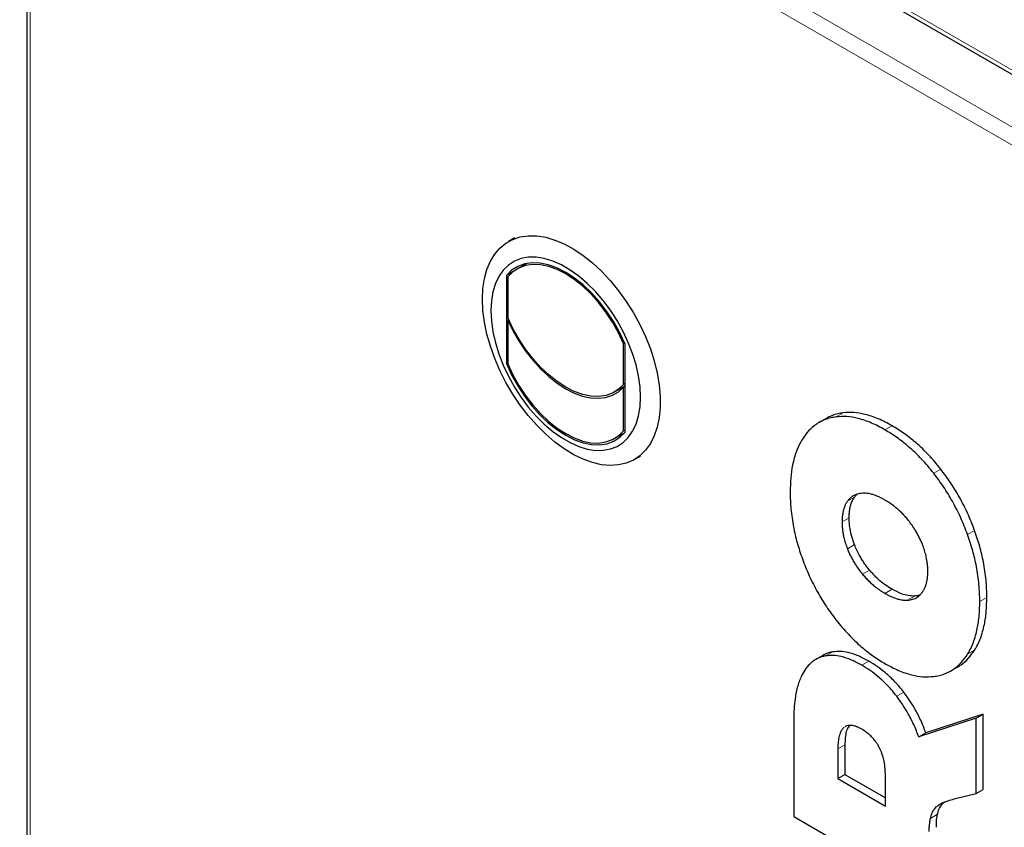
# Model space of a CAD drawing. Units: millimetres. Extents: x 0 to 210, y 0 to 297.
# Drawn here: x 137 to 150, y 144 to 154 of the extents above; entities that cross this region are included whole.
import ezdxf

# ---------------------------------------------------------------- set-up
doc = ezdxf.new("R2010")
doc.units = ezdxf.units.MM

msp = doc.modelspace()

# ---------------------------------------------------------------- linework, layer by layer
at = {"color": 8, "linetype": 'Continuous', "lineweight": 18}
for p, q in [((137.29616, 160.71877), (151.26809, 152.65294)), ((137.45704, 159.91387), (151.29719, 151.92412)), ((137.42626, 159.70303), (151.12998, 151.79203)), ((137.42626, 108.5345), (137.42626, 159.70303)), ((147.51501, 149.20973), (147.6034, 149.26075)), ((148.12478, 149.048), (148.21317, 149.09902)), ((148.73454, 148.50572), (148.82292, 148.55674)), ((147.65496, 148.15386), (147.74335, 148.20488)), ((147.58821, 147.89572), (147.67659, 147.94675)), ((149.15846, 147.73765), (149.24685, 147.78868)), ((147.65496, 147.56054), (147.74335, 147.61156)), ((147.84325, 147.24225), (147.93164, 147.29327)), ((148.12478, 147.00225), (148.21317, 147.05327)), ((148.40632, 146.9172), (148.4947, 146.96822)), ((149.31133, 146.90098), (149.39971, 146.95201)), ((147.38224, 146.21898), (147.47063, 146.27)), ((149.15846, 146.24084), (149.24685, 146.29187)), ((147.83518, 146.10247), (147.92357, 146.15349)), ((148.27183, 145.71497), (148.36022, 145.766)), ((147.53569, 145.05583), (147.62408, 145.10686)), ((148.69402, 144.1868), (148.78241, 144.23783))]:
    msp.add_line(p, q, dxfattribs=at)
at = {"color": 7, "linetype": 'Continuous', "lineweight": 25}
for p, q in [((137.32982, 160.64437), (151.30175, 152.57855)), ((137.38525, 159.81587), (137.38525, 108.53595)), ((143.49068, 151.44885), (143.4129, 151.40395)), ((143.64235, 151.13025), (143.51805, 151.05849)), ((143.63112, 151.128), (143.62357, 151.1194)), ((143.4735, 151.02872), (143.38717, 150.97888)), ((143.38717, 150.97888), (143.38717, 149.87655)), ((143.40484, 150.96264), (143.40484, 150.45395)), ((143.41754, 150.42484), (143.40484, 150.41751)), ((143.40484, 150.41751), (143.40484, 149.87237)), ((144.86718, 150.1332), (144.85441, 150.12583)), ((144.85441, 149.61713), (144.85441, 150.12583)), ((144.87209, 149.01932), (144.87209, 150.12165)), ((143.40484, 149.88675), (143.38717, 149.87655)), ((144.74208, 149.52239), (144.87209, 149.59744)), ((144.87209, 149.62734), (144.85441, 149.61713)), ((144.87209, 149.59089), (144.85441, 149.58069)), ((144.85441, 149.03555), (144.85441, 149.58069)), ((147.38835, 149.19026), (147.29996, 149.13923)), ((144.7412, 148.9397), (144.8655, 149.01146)), ((144.84672, 149.00062), (144.85794, 149.00286)), ((144.87209, 149.04576), (144.85441, 149.03555)), ((144.98777, 148.67589), (145.06556, 148.72079)), ((147.34707, 146.22581), (147.25869, 146.17479)), ((148.94962, 146.0327), (149.03801, 146.08373)), ((146.98278, 145.4191), (146.98278, 144.21059)), ((149.26673, 145.43971), (148.54809, 145.20503)), ((149.35512, 145.49074), (148.63648, 145.25606)), ((149.26673, 145.43971), (149.35512, 145.49074)), ((149.26673, 144.49903), (149.26673, 145.43971)), ((149.35512, 144.55006), (149.35512, 145.49074)), ((148.54809, 145.20503), (148.63648, 145.25606)), ((147.53569, 145.05583), (147.53569, 144.68427)), ((147.62408, 145.10686), (147.62408, 144.73529)), ((147.53569, 144.68427), (147.62408, 144.73529)), ((147.53569, 144.68427), (148.13148, 144.34033)), ((147.62408, 144.73529), (148.13148, 144.44238)), ((148.13148, 144.34033), (148.13148, 144.71189)), ((149.26673, 144.49903), (149.35512, 144.55006)), ((149.00913, 144.43411), (149.26673, 144.49903)), ((146.98278, 144.21059), (149.26673, 142.89209))]:
    msp.add_line(p, q, dxfattribs=at)
at = {"color": 7, "linetype": 'Continuous', "lineweight": 25, "flags": 128}
for points in [[(143.08665, 150.68284), (143.09295, 150.8159), (143.11181, 150.94016), (143.143, 151.05423), (143.18617, 151.1568), (143.24083, 151.24671), (143.30636, 151.32296), (143.38203, 151.38466), (143.46696, 151.43113), (143.5602, 151.46184), (143.6607, 151.47644), (143.76731, 151.47476), (143.87882, 151.45682), (143.99398, 151.42283), (144.11148, 151.37317), (144.22999, 151.3084), (144.34815, 151.22926), (144.46465, 151.13664), (144.57815, 151.0316), (144.68736, 150.91533), (144.79106, 150.78913), (144.88807, 150.65444), (144.97729, 150.5128), (145.0577, 150.36579), (145.12839, 150.21509), (145.18858, 150.06241), (145.23756, 149.90947), (145.27479, 149.75801), (145.29985, 149.60975), (145.31245, 149.46635), (145.31245, 149.32946), (145.29985, 149.20062), (145.27479, 149.08128), (145.23756, 148.97281), (145.18858, 148.87643), (145.12839, 148.79323), (145.0577, 148.72416), (144.97729, 148.67), (144.88807, 148.63135), (144.79106, 148.60867), (144.68736, 148.6022), (144.57815, 148.61202), (144.46465, 148.63803), (144.34815, 148.67991), (144.22999, 148.73721), (144.11148, 148.80926), (143.99398, 148.89526), (143.87882, 148.99423), (143.76731, 149.10505), (143.6607, 149.22646), (143.5602, 149.35708), (143.46696, 149.49544), (143.38203, 149.63998), (143.30636, 149.78904), (143.24083, 149.94095), (143.18617, 150.09397), (143.143, 150.24639), (143.11181, 150.39646), (143.09295, 150.5425), (143.08665, 150.68284)], [(143.19271, 150.53997), (143.19905, 150.41071), (143.21797, 150.27588), (143.24921, 150.13731), (143.29237, 149.99687), (143.34685, 149.85647), (143.41191, 149.71799), (143.48668, 149.58331), (143.57014, 149.45425), (143.66117, 149.33257), (143.75853, 149.21989), (143.86092, 149.11776), (143.96693, 149.02754), (144.07515, 148.95046), (144.1841, 148.88756), (144.29232, 148.8397), (144.39834, 148.80751), (144.50072, 148.79144), (144.59809, 148.7917), (144.68912, 148.80828), (144.77258, 148.84097), (144.84735, 148.88932), (144.91241, 148.95268), (144.96689, 149.0302), (145.01004, 149.12081), (145.04129, 149.2233), (145.06021, 149.33628), (145.06654, 149.45823), (145.06021, 149.58749), (145.04129, 149.72231), (145.01004, 149.86088), (144.96689, 150.00132), (144.91241, 150.14173), (144.84735, 150.28021), (144.77258, 150.41489), (144.68912, 150.54394), (144.59809, 150.66563), (144.50072, 150.7783), (144.39834, 150.88044), (144.29232, 150.97066), (144.1841, 151.04774), (144.07515, 151.11063), (143.96693, 151.1585), (143.86092, 151.19069), (143.75853, 151.20676), (143.66117, 151.2065), (143.57014, 151.18991), (143.48668, 151.15722), (143.41191, 151.10887), (143.34685, 151.04551), (143.29237, 150.968), (143.24921, 150.87739), (143.21797, 150.7749), (143.19905, 150.66191), (143.19271, 150.53997)], [(144.87209, 150.12165), (144.80683, 150.26186), (144.73101, 150.39798), (144.64582, 150.52788), (144.55258, 150.64954), (144.45275, 150.76106), (144.34788, 150.8607), (144.23961, 150.94691), (144.12963, 151.01834), (144.01964, 151.07389), (143.91137, 151.11269), (143.80651, 151.13412), (143.70667, 151.13787), (143.61344, 151.12386), (143.52824, 151.09232), (143.45243, 151.04374), (143.38717, 150.97888)], [(144.85441, 150.12583), (144.79036, 150.26228), (144.71612, 150.39467), (144.63286, 150.52098), (144.54184, 150.63925), (144.44447, 150.74765), (144.34226, 150.84453), (144.23677, 150.92839), (144.12963, 150.99793), (144.02249, 151.05209), (143.917, 151.09003), (143.81478, 151.11117), (143.71742, 151.11518), (143.6264, 151.102), (143.54313, 151.07183), (143.4689, 151.02514), (143.40484, 150.96264)], [(144.85441, 149.61713), (144.79023, 149.55494), (144.71592, 149.50852), (144.63261, 149.47858), (144.5416, 149.46558), (144.44426, 149.46972), (144.3421, 149.49093), (144.23669, 149.5289), (144.12963, 149.58303), (144.02257, 149.65251), (143.91715, 149.73625), (143.81499, 149.83299), (143.71766, 149.94123), (143.62664, 150.05931), (143.54334, 150.18543), (143.46903, 150.31766), (143.40484, 150.45395)], [(143.40484, 150.41751), (143.47072, 150.28335), (143.54611, 150.15352), (143.62991, 150.02989), (143.72092, 149.91424), (143.81782, 149.80824), (143.91922, 149.71342), (144.02366, 149.63115), (144.12963, 149.56262), (144.23559, 149.50881), (144.34003, 149.4705), (144.44143, 149.44824), (144.53834, 149.44235), (144.62935, 149.45292), (144.71315, 149.4798), (144.78853, 149.52259), (144.85441, 149.58069)], [(143.38717, 149.87655), (143.45243, 149.73633), (143.52824, 149.60022), (143.61344, 149.47032), (143.70667, 149.34866), (143.80651, 149.23714), (143.91137, 149.1375), (144.01964, 149.05129), (144.12963, 148.97985), (144.23961, 148.9243), (144.34788, 148.88551), (144.45275, 148.86407), (144.55258, 148.86033), (144.64582, 148.87433), (144.73101, 148.90587), (144.80683, 148.95445), (144.87209, 149.01932)], [(143.40484, 149.87237), (143.4689, 149.73592), (143.54313, 149.60352), (143.6264, 149.47722), (143.71742, 149.35895), (143.81478, 149.25054), (143.917, 149.15366), (144.02249, 149.06981), (144.12963, 149.00027), (144.23677, 148.94611), (144.34226, 148.90817), (144.44447, 148.88703), (144.54184, 148.88302), (144.63286, 148.8962), (144.71612, 148.92637), (144.79036, 148.97306), (144.85441, 149.03555)], [(144.8475, 149.58325), (144.85916, 149.58559), (144.86522, 149.58693)]]:
    msp.add_lwpolyline(points, dxfattribs=at)
at = {"color": 7, "linetype": 'Continuous', "lineweight": 25}
for points, knots in [([(147.6034, 149.26075), (147.58095, 149.25727), (147.53489, 149.25012), (147.46972, 149.22951), (147.42046, 149.20928), (147.39502, 149.19331), (147.38884, 149.18943)], [0, 0, 0, 0, 0.29110941, 0.59732222, 0.90208904, 1, 1, 1, 1]), ([(148.21317, 149.09902), (148.18458, 149.11494), (148.12729, 149.14684), (148.04176, 149.18622), (147.95685, 149.21875), (147.85319, 149.24886), (147.73256, 149.26939), (147.64637, 149.26363), (147.60342, 149.26075)], [0, 0, 0, 0, 0.13407844, 0.26873515, 0.40283256, 0.53765555, 0.76958943, 1, 1, 1, 1]), ([(147.51502, 149.20973), (147.49201, 149.20611), (147.44586, 149.19886), (147.38082, 149.17865), (147.31921, 149.15147), (147.24641, 149.10721), (147.16609, 149.03857), (147.11623, 148.96712), (147.0911, 148.93111)], [0, 0, 0, 0, 0.13025625, 0.26115718, 0.39142152, 0.52237732, 0.75927802, 1, 1, 1, 1]), ([(148.12478, 149.048), (148.09648, 149.06376), (148.03975, 149.09535), (147.95507, 149.13445), (147.87099, 149.16685), (147.76786, 149.19713), (147.64628, 149.21834), (147.55904, 149.21262), (147.51502, 149.20973)], [0, 0, 0, 0, 0.13274891, 0.26605835, 0.3988255, 0.53229502, 0.76401296, 1, 1, 1, 1]), ([(148.73454, 148.50571), (148.71003, 148.53625), (148.66087, 148.59749), (148.58335, 148.68309), (148.50338, 148.76363), (148.40115, 148.85618), (148.27467, 148.95607), (148.17499, 149.0172), (148.12478, 149.048)], [0, 0, 0, 0, 0.13278535, 0.26634566, 0.39913541, 0.53270902, 0.76459745, 1, 1, 1, 1]), ([(148.82292, 148.55674), (148.79926, 148.58626), (148.75071, 148.64679), (148.67363, 148.73214), (148.5929, 148.81359), (148.49009, 148.90677), (148.36322, 149.00699), (148.26344, 149.06819), (148.21317, 149.09902)], [0, 0, 0, 0, 0.12828279, 0.26314626, 0.39726752, 0.5321969, 0.76433524, 1, 1, 1, 1]), ([(147.0911, 148.93111), (147.0774, 148.90767), (147.04993, 148.86066), (147.01646, 148.78169), (146.98868, 148.69697), (146.96255, 148.58646), (146.94225, 148.44616), (146.93958, 148.32956), (146.93824, 148.27094)], [0, 0, 0, 0, 0.13559586, 0.2719142, 0.407506, 0.54376675, 0.77065657, 1, 1, 1, 1]), ([(149.15846, 147.73765), (149.14524, 147.77283), (149.11873, 147.84333), (149.07318, 147.94837), (149.02328, 148.05249), (148.95396, 148.18247), (148.86031, 148.33731), (148.77671, 148.44925), (148.73454, 148.50571)], [0, 0, 0, 0, 0.13024763, 0.26105099, 0.39131227, 0.52222948, 0.75903132, 1, 1, 1, 1]), ([(149.24685, 147.78868), (149.23399, 147.82291), (149.20759, 147.89318), (149.16192, 147.9987), (149.11099, 148.10492), (149.0407, 148.23642), (148.94708, 148.39065), (148.86422, 148.5015), (148.82294, 148.55673)], [0, 0, 0, 0, 0.12675835, 0.26017762, 0.39306171, 0.52664271, 0.76417536, 1, 1, 1, 1]), ([(146.93824, 148.27094), (146.9387, 148.23594), (146.93962, 148.16582), (146.94747, 148.05729), (146.96046, 147.94635), (146.98391, 147.80665), (147.02294, 147.63568), (147.06827, 147.50176), (147.0911, 147.4343)], [0, 0, 0, 0, 0.13418548, 0.26880168, 0.40300251, 0.53775844, 0.76716394, 1, 1, 1, 1]), ([(147.84325, 148.25476), (147.83204, 148.25378), (147.80958, 148.25181), (147.77781, 148.24425), (147.7477, 148.23306), (147.71617, 148.21576), (147.684, 148.19074), (147.66469, 148.16621), (147.65496, 148.15386)], [0, 0, 0, 0, 0.14642487, 0.29363213, 0.44008212, 0.58750095, 0.79235096, 1, 1, 1, 1]), ([(147.74335, 148.20488), (147.75001, 148.21385), (147.76053, 148.22803), (147.77311, 148.23936), (147.77773, 148.24352)], [0, 0, 0, 0, 0.63292665, 1, 1, 1, 1]), ([(148.12478, 148.16971), (148.11022, 148.17783), (148.08105, 148.19411), (148.03749, 148.21444), (147.99421, 148.23134), (147.94692, 148.24539), (147.89578, 148.25513), (147.86083, 148.25488), (147.84325, 148.25476)], [0, 0, 0, 0, 0.14930145, 0.29918724, 0.44851685, 0.59866676, 0.79806772, 1, 1, 1, 1]), ([(147.65496, 148.15386), (147.64861, 148.1442), (147.63587, 148.12483), (147.62044, 148.09158), (147.60783, 148.05539), (147.59725, 148.01136), (147.58966, 147.95858), (147.58869, 147.91675), (147.58821, 147.89572)], [0, 0, 0, 0, 0.14702241, 0.29502544, 0.44205248, 0.59005662, 0.79395743, 1, 1, 1, 1]), ([(147.67659, 147.94675), (147.67684, 147.9618), (147.67734, 147.99198), (147.68157, 148.03499), (147.68856, 148.07603), (147.70001, 148.11929), (147.71714, 148.16381), (147.73458, 148.19114), (147.74335, 148.20489)], [0, 0, 0, 0, 0.14698822, 0.2946919, 0.44170506, 0.58962555, 0.79347221, 1, 1, 1, 1]), ([(148.40632, 147.9297), (148.39337, 147.9449), (148.36738, 147.97542), (148.32645, 148.0173), (148.28438, 148.05619), (148.23676, 148.09544), (148.18343, 148.13434), (148.14438, 148.15789), (148.12478, 148.16971)], [0, 0, 0, 0, 0.14939948, 0.29989557, 0.44928066, 0.59960596, 0.79900365, 1, 1, 1, 1]), ([(147.58821, 147.89572), (147.58845, 147.88038), (147.58895, 147.84961), (147.59318, 147.80171), (147.60017, 147.75258), (147.61163, 147.69611), (147.62876, 147.63182), (147.64619, 147.5844), (147.65496, 147.56053)], [0, 0, 0, 0, 0.147039982, 0.294795598, 0.441860636, 0.58983437, 0.793575603, 1, 1, 1, 1]), ([(147.74335, 147.61156), (147.7372, 147.62799), (147.72458, 147.66169), (147.70913, 147.71255), (147.69633, 147.76383), (147.68566, 147.82045), (147.67805, 147.88218), (147.67708, 147.92515), (147.67659, 147.94675)], [0, 0, 0, 0, 0.142226669, 0.291725782, 0.440279427, 0.589842937, 0.793849271, 1, 1, 1, 1]), ([(148.59453, 147.61146), (148.58778, 147.6281), (148.57424, 147.66148), (148.55061, 147.71085), (148.5246, 147.75942), (148.4925, 147.81278), (148.45349, 147.87052), (148.4221, 147.9099), (148.40632, 147.9297)], [0, 0, 0, 0, 0.146515557, 0.29400676, 0.440467717, 0.587952198, 0.792777551, 1, 1, 1, 1]), ([(149.39971, 146.95201), (149.39924, 146.98738), (149.3983, 147.05823), (149.39028, 147.16792), (149.37702, 147.28008), (149.35316, 147.42066), (149.31402, 147.59053), (149.26917, 147.72284), (149.24685, 147.78867)], [0, 0, 0, 0, 0.13556508, 0.27157487, 0.40715596, 0.54331136, 0.77277957, 1, 1, 1, 1]), ([(149.31133, 146.90098), (149.31086, 146.936), (149.30994, 147.00614), (149.30208, 147.1147), (149.28909, 147.22568), (149.26563, 147.36538), (149.2266, 147.53633), (149.18129, 147.67021), (149.15846, 147.73765)], [0, 0, 0, 0, 0.13422221, 0.26887548, 0.40311306, 0.53790627, 0.76723994, 1, 1, 1, 1]), ([(147.65496, 147.56053), (147.66171, 147.5439), (147.67525, 147.51052), (147.69888, 147.46117), (147.72488, 147.41262), (147.75699, 147.35924), (147.79603, 147.30147), (147.82745, 147.26206), (147.84325, 147.24225)], [0, 0, 0, 0, 0.14643612, 0.29384966, 0.44026345, 0.58770061, 0.7926512, 1, 1, 1, 1]), ([(147.93164, 147.29327), (147.92032, 147.30733), (147.89763, 147.33551), (147.86556, 147.38022), (147.8352, 147.42667), (147.80355, 147.48078), (147.77178, 147.5425), (147.75277, 147.58867), (147.74336, 147.61155)], [0, 0, 0, 0, 0.147880399, 0.296568648, 0.444475307, 0.593384363, 0.798477378, 1, 1, 1, 1]), ([(148.66136, 147.2762), (148.66111, 147.29154), (148.66061, 147.3223), (148.65638, 147.37019), (148.64938, 147.41932), (148.63791, 147.4758), (148.62076, 147.54012), (148.60331, 147.58757), (148.59453, 147.61146)], [0, 0, 0, 0, 0.146984627, 0.294686284, 0.441695888, 0.589614621, 0.793464842, 1, 1, 1, 1]), ([(147.0911, 147.4343), (147.10446, 147.39877), (147.13125, 147.32754), (147.17733, 147.22145), (147.22785, 147.1163), (147.29738, 146.98639), (147.39061, 146.83272), (147.47332, 146.72208), (147.51502, 146.66629)], [0, 0, 0, 0, 0.13157063, 0.26371438, 0.39529925, 0.52756195, 0.76176024, 1, 1, 1, 1]), ([(148.21317, 147.05327), (148.18402, 147.07129), (148.12571, 147.10733), (148.02933, 147.18454), (147.9672, 147.25369), (147.93164, 147.29327)], [0, 0, 0, 0, 0.29933965, 0.59891346, 1, 1, 1, 1]), ([(148.59453, 147.01814), (148.60089, 147.02778), (148.61365, 147.04714), (148.6291, 147.08039), (148.64172, 147.11658), (148.65231, 147.16061), (148.6599, 147.21337), (148.66087, 147.25519), (148.66136, 147.2762)], [0, 0, 0, 0, 0.14706793, 0.29512104, 0.44219367, 0.59024729, 0.79405239, 1, 1, 1, 1]), ([(147.84325, 147.24225), (147.85619, 147.22704), (147.88217, 147.19653), (147.92309, 147.15465), (147.96515, 147.11577), (148.01277, 147.07653), (148.06612, 147.03762), (148.10517, 147.01407), (148.12478, 147.00225)], [0, 0, 0, 0, 0.14936953, 0.29984019, 0.44919476, 0.59949002, 0.7989457, 1, 1, 1, 1]), ([(148.4947, 146.96822), (148.46836, 146.96872), (148.41569, 146.9697), (148.32045, 146.997), (148.2522, 147.0328), (148.21317, 147.05327)], [0, 0, 0, 0, 0.29989553, 0.59964627, 1, 1, 1, 1]), ([(148.40632, 146.9172), (148.41752, 146.91817), (148.44, 146.92013), (148.47178, 146.92768), (148.50189, 146.93888), (148.53341, 146.9562), (148.56553, 146.98124), (148.58482, 147.00578), (148.59453, 147.01814)], [0, 0, 0, 0, 0.14648017, 0.29374691, 0.4402525, 0.58773299, 0.79246675, 1, 1, 1, 1]), ([(148.12478, 147.00225), (148.13934, 146.99412), (148.16852, 146.97783), (148.2121, 146.9575), (148.25539, 146.94059), (148.30268, 146.92655), (148.35381, 146.91681), (148.38874, 146.91707), (148.40632, 146.9172)], [0, 0, 0, 0, 0.14933535, 0.29925457, 0.44861833, 0.59880389, 0.79813607, 1, 1, 1, 1]), ([(148.56257, 146.98125), (148.55575, 146.97884), (148.53452, 146.97136), (148.5108, 146.96949), (148.4947, 146.96822)], [0, 0, 0, 0, 0.32163781, 1, 1, 1, 1]), ([(149.15846, 146.24084), (149.17202, 146.26404), (149.19921, 146.31057), (149.23244, 146.38863), (149.26009, 146.47232), (149.28648, 146.58258), (149.30721, 146.72366), (149.30995, 146.84166), (149.31133, 146.90098)], [0, 0, 0, 0, 0.134215643, 0.269130597, 0.403342446, 0.538203375, 0.76782521, 1, 1, 1, 1]), ([(149.24685, 146.29187), (149.25999, 146.3143), (149.2869, 146.36025), (149.32016, 146.43781), (149.34819, 146.52224), (149.37479, 146.63309), (149.39559, 146.77455), (149.39833, 146.89264), (149.39971, 146.95201)], [0, 0, 0, 0, 0.12984952, 0.26608534, 0.40164171, 0.53786756, 0.7676543, 1, 1, 1, 1]), ([(147.51502, 146.66629), (147.53953, 146.63576), (147.58867, 146.5745), (147.66618, 146.4889), (147.74614, 146.40835), (147.84837, 146.31578), (147.97487, 146.21587), (148.07456, 146.15473), (148.12478, 146.12393)], [0, 0, 0, 0, 0.13276798, 0.26631141, 0.39908383, 0.53264095, 0.76456113, 1, 1, 1, 1]), ([(147.47063, 146.27), (147.4536, 146.26633), (147.4187, 146.25879), (147.37772, 146.24321), (147.35505, 146.22951), (147.34755, 146.22498)], [0, 0, 0, 0, 0.389171473, 0.797926889, 1, 1, 1, 1]), ([(147.92357, 146.15349), (147.90162, 146.16571), (147.85764, 146.1902), (147.79199, 146.22036), (147.72682, 146.24502), (147.64979, 146.26649), (147.56214, 146.27981), (147.50109, 146.27327), (147.47063, 146.27001)], [0, 0, 0, 0, 0.13812117, 0.27685584, 0.41500563, 0.55400556, 0.77748295, 1, 1, 1, 1]), ([(149.03754, 146.08452), (149.05107, 146.09243), (149.0996, 146.12083), (149.17292, 146.1863), (149.22228, 146.25679), (149.24685, 146.29187)], [0, 0, 0, 0, 0.16255815, 0.58328437, 1, 1, 1, 1]), ([(147.38224, 146.21898), (147.3648, 146.21527), (147.32979, 146.20782), (147.28137, 146.18812), (147.23623, 146.16224), (147.18582, 146.12253), (147.13281, 146.06434), (147.10133, 146.00794), (147.08548, 145.97952)], [0, 0, 0, 0, 0.134931638, 0.270805487, 0.405738893, 0.54159115, 0.769058796, 1, 1, 1, 1]), ([(147.83518, 146.10247), (147.81345, 146.11457), (147.76991, 146.13883), (147.7049, 146.16876), (147.64037, 146.19333), (147.56372, 146.21497), (147.47532, 146.22881), (147.41348, 146.22228), (147.38224, 146.21898)], [0, 0, 0, 0, 0.13675268, 0.27409981, 0.41087998, 0.54848189, 0.77193315, 1, 1, 1, 1]), ([(148.36022, 145.766), (148.34278, 145.78803), (148.30704, 145.8332), (148.2499, 145.89629), (148.18997, 145.95602), (148.11599, 146.02168), (148.02694, 146.09046), (147.95818, 146.13239), (147.92357, 146.15349)], [0, 0, 0, 0, 0.13277211, 0.27216302, 0.41055103, 0.54990245, 0.77346379, 1, 1, 1, 1]), ([(148.73454, 145.96228), (148.75757, 145.96588), (148.80373, 145.97311), (148.86878, 145.9933), (148.93041, 146.02048), (149.00321, 146.06474), (149.0835, 146.1334), (149.13334, 146.20484), (149.15846, 146.24084)], [0, 0, 0, 0, 0.13027681, 0.26120199, 0.3914867, 0.52246511, 0.75932256, 1, 1, 1, 1]), ([(148.27184, 145.71496), (148.25384, 145.73769), (148.2177, 145.78332), (148.16029, 145.84653), (148.10092, 145.90559), (148.02735, 145.97085), (147.93852, 146.03946), (147.86978, 146.08137), (147.83518, 146.10247)], [0, 0, 0, 0, 0.13701872, 0.27506587, 0.41207786, 0.55002365, 0.77352563, 1, 1, 1, 1]), ([(148.12478, 146.12393), (148.15309, 146.10816), (148.20982, 146.07656), (148.29451, 146.03746), (148.37861, 146.00506), (148.48174, 145.97478), (148.60332, 145.95358), (148.69053, 145.95936), (148.73454, 145.96228)], [0, 0, 0, 0, 0.13275925, 0.26607883, 0.39885644, 0.53233731, 0.76402787, 1, 1, 1, 1]), ([(147.08548, 145.97952), (147.07544, 145.9579), (147.0553, 145.91454), (147.03195, 145.84262), (147.01323, 145.76649), (146.9969, 145.6718), (146.98503, 145.5568), (146.98353, 145.4651), (146.98278, 145.4191)], [0, 0, 0, 0, 0.14045962, 0.2816937, 0.42212668, 0.56312037, 0.78089895, 1, 1, 1, 1]), ([(148.54809, 145.20503), (148.53831, 145.23109), (148.51869, 145.28333), (148.4848, 145.36111), (148.44747, 145.43817), (148.40086, 145.5239), (148.34337, 145.61787), (148.29579, 145.68245), (148.27184, 145.71496)], [0, 0, 0, 0, 0.14595904, 0.29259751, 0.43858026, 0.58542733, 0.79133506, 1, 1, 1, 1]), ([(148.63648, 145.25606), (148.62659, 145.28238), (148.60678, 145.33514), (148.57249, 145.4137), (148.53469, 145.4915), (148.48767, 145.57766), (148.43046, 145.67076), (148.38353, 145.73439), (148.36024, 145.76598)], [0, 0, 0, 0, 0.14742336, 0.29554771, 0.44299573, 0.59133676, 0.79714616, 1, 1, 1, 1]), ([(147.61467, 145.32681), (147.60448, 145.31738), (147.58376, 145.2982), (147.55989, 145.24966), (147.54311, 145.184), (147.53643, 145.11513), (147.53588, 145.071), (147.53569, 145.05583)], [0, 0, 0, 0, 0.17167297, 0.34952537, 0.60328374, 0.86359982, 1, 1, 1, 1]), ([(147.68344, 145.34991), (147.67202, 145.33635), (147.64702, 145.30667), (147.63214, 145.23424), (147.62474, 145.16625), (147.62425, 145.12205), (147.62408, 145.10686)], [0, 0, 0, 0, 0.24690564, 0.54069726, 0.84208115, 1, 1, 1, 1]), ([(147.83518, 145.30225), (147.82427, 145.30829), (147.80239, 145.32041), (147.76451, 145.33691), (147.72157, 145.34979), (147.67924, 145.35205), (147.64744, 145.34605), (147.63272, 145.33706), (147.62727, 145.33373)], [0, 0, 0, 0, 0.14355879, 0.28806414, 0.5018452, 0.72221008, 0.89726679, 1, 1, 1, 1]), ([(148.05393, 145.07346), (148.04734, 145.0856), (148.03404, 145.11008), (148.00813, 145.14902), (147.97602, 145.18942), (147.93452, 145.23151), (147.88706, 145.27037), (147.8526, 145.29154), (147.83518, 145.30225)], [0, 0, 0, 0, 0.12014928, 0.24211675, 0.40698023, 0.57652313, 0.78584244, 1, 1, 1, 1]), ([(148.13148, 144.71189), (148.1304, 144.75153), (148.12856, 144.81879), (148.10931, 144.93156), (148.0832, 145.01481), (148.05826, 145.06478), (148.05393, 145.07346)], [0, 0, 0, 0, 0.34826395, 0.59084796, 0.92894468, 1, 1, 1, 1]), ([(148.69402, 144.1868), (148.69943, 144.20822), (148.71043, 144.25172), (148.74442, 144.3084), (148.794, 144.35568), (148.85953, 144.39082), (148.93284, 144.41443), (148.98368, 144.42754), (149.00913, 144.43411)], [0, 0, 0, 0, 0.13125422, 0.26670148, 0.44263922, 0.62335926, 0.8114291, 1, 1, 1, 1]), ([(148.78241, 144.23783), (148.78786, 144.25918), (148.79894, 144.30255), (148.82946, 144.35558), (148.85815, 144.38033), (148.87271, 144.39289)], [0, 0, 0, 0, 0.323194144, 0.656713034, 1, 1, 1, 1]), ([(148.67943, 144.024), (148.67922, 144.03542), (148.67882, 144.05831), (148.68103, 144.09702), (148.68569, 144.14022), (148.69124, 144.17126), (148.69402, 144.1868)], [0, 0, 0, 0, 0.19660914, 0.39408487, 0.69651313, 1, 1, 1, 1]), ([(148.76781, 144.07503), (148.76784, 144.09769), (148.76791, 144.1552), (148.77694, 144.20665), (148.78241, 144.23783)], [0, 0, 0, 0, 0.39405913, 1, 1, 1, 1])]:
    msp.add_open_spline(points, degree=3, knots=knots, dxfattribs=at)

doc.saveas('drawing.dxf')
